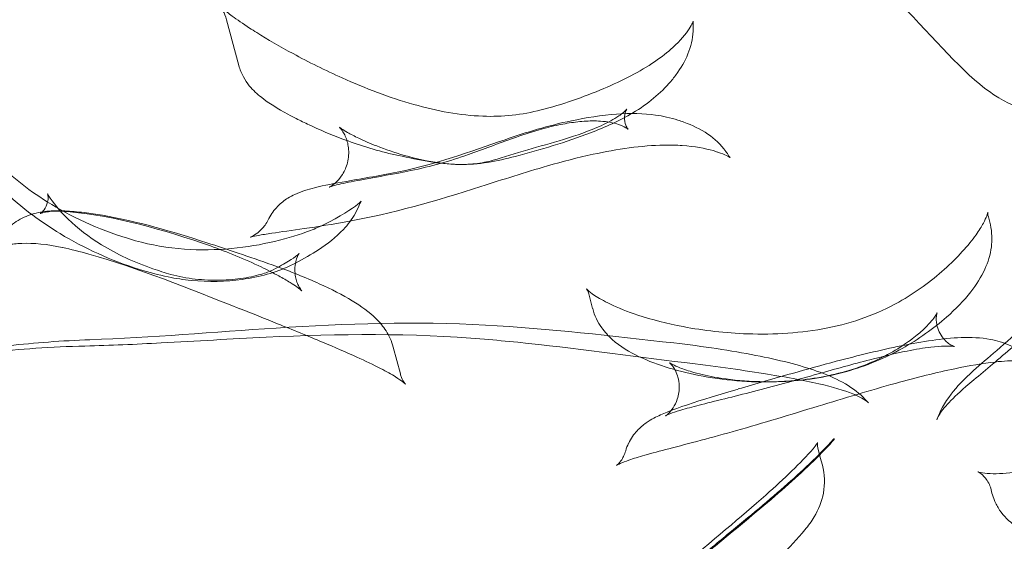
# Model space of a CAD drawing. Extents: x 0 to 1200, y 0 to 487.
# Drawn here: x 699 to 715, y 335 to 343 of the extents above; entities that cross this region are included whole.
import ezdxf

# ---------------------------------------------------------------- set-up
doc = ezdxf.new("R2010")
doc.units = 0
doc.header["$MEASUREMENT"] = 0
doc.header["$PDMODE"] = 64
doc.styles.get("Standard").update_dxf_attribs({"font": 'Helvetica LT 57 Condensed_0.ttf'})
doc.dimstyles.new('FEET-METERS', dxfattribs={"dimtxt": 12, "dimasz": 7, "dimexe": 3, "dimexo": 3, "dimgap": 3, "dimtad": 0, "dimdec": 1, "dimzin": 3, "dimdsep": 46, "dimlunit": 4, "dimtxsty": 'Standard', "dimcen": 0.09, "dimadec": 0, "dimazin": 0, "dimtfac": 2, "dimtdec": 1, "dimtofl": 0, "dimtmove": 0, "dimatfit": 3, "dimfxl": 1, "dimfrac": 2, "dimtolj": 1, "dimtzin": 3, "dimarcsym": 0})

# ---------------------------------------------------------------- blocks, each defined once
blk = doc.blocks.new('*D57')
at = {"color": 0, "lineweight": -2, "transparency": 16777216}
for p, q in [((501.185, 264.813), (501.185, 471.682)), ((1017.124, 272.511), (1017.124, 471.682)), ((508.185, 468.682), (647.211, 468.682)), ((1010.124, 468.682), (749.379, 468.682))]:
    blk.add_line(p, q, dxfattribs=at)
at = {"color": 0, "lineweight": 0, "transparency": 16777216}
for points in [[(508.185, 469.849), (508.185, 467.516), (501.185, 468.682)], [(1010.124, 469.849), (1010.124, 467.516), (1017.124, 468.682)]]:
    blk.add_solid(points, dxfattribs=at)
at = {"layer": 'DEFPOINTS', "color": 0, "lineweight": 0, "transparency": 16777216}
for p in [(501.185, 468.682), (1017.124, 269.511), (501.185, 261.813)]:
    blk.add_point(p, dxfattribs=at)
at = {"color": 0, "lineweight": 0, "transparency": 16777216, "insert": (698.295, 468.682), "char_height": 12, "attachment_point": 5}
blk.add_mtext('\\A1;43\'-0" [13.1M]', dxfattribs=at)
blk = doc.blocks.new('*D58')
at = {"color": 0, "lineweight": -2, "transparency": 16777216}
for p, q in [((698.283, 438.225), (459.334, 438.225)), ((462.334, 431.225), (462.334, 269.768)), ((462.334, 56.226), (462.334, 175.818)), ((797.311, 49.226), (459.334, 49.226))]:
    blk.add_line(p, q, dxfattribs=at)
at = {"color": 0, "lineweight": 0, "transparency": 16777216}
for points in [[(461.167, 431.225), (463.501, 431.225), (462.334, 438.225)], [(461.167, 56.226), (463.501, 56.226), (462.334, 49.226)]]:
    blk.add_solid(points, dxfattribs=at)
at = {"layer": 'DEFPOINTS', "color": 0, "lineweight": 0, "transparency": 16777216}
for p in [(701.283, 438.225), (462.334, 49.226), (800.311, 49.226)]:
    blk.add_point(p, dxfattribs=at)
at = {"color": 0, "lineweight": 0, "transparency": 16777216, "insert": (462.334, 222.793), "char_height": 12, "attachment_point": 5, "rotation": 90}
blk.add_mtext('\\A1;32\'-5" [9.9M]', dxfattribs=at)
blk = doc.blocks.new('new block')
at = {"color": 0, "linetype": 'Continuous', "lineweight": 0}
for p, q in [((702.544, 342.616), (702.342, 343.369)), ((714.867, 340.048), (714.844, 340.134)), ((708.35, 338.626), (708.286, 338.867)), ((705.194, 337.556), (705.076, 337.995)), ((712.085, 336.185), (712.044, 336.341)), ((712.085, 336.185), (712.085, 336.185)), ((712.12, 336.056), (712.085, 336.185)), ((714.904, 335.597), (714.883, 335.677))]:
    blk.add_line(p, q, dxfattribs=at)
for points, knots in [([(701.5, 348.851), (702.904, 348.413), (704.244, 348.006), (706.694, 347.234), (707.812, 346.867), (709.753, 346.11), (710.596, 345.717), (712.096, 344.809), (712.744, 344.283), (713.876, 343.16), (714.335, 342.587), (715.175, 341.945), (715.634, 341.771), (716.88, 341.661), (717.513, 341.693), (718.935, 341.864), (719.729, 342.026), (721.526, 342.423), (722.479, 342.657), (723.994, 342.924), (724.583, 342.987), (725.64, 342.962), (726.155, 342.868), (727.023, 342.288), (727.283, 341.814), (727.448, 341.358), (727.483, 341.237), (727.483, 341.237)], [0, 0, 0, 0, 5.312507, 5.312507, 10.513288, 10.513288, 15.480197, 15.480197, 20.593826, 20.593826, 26.004157, 26.004157, 30.65007, 30.65007, 34.332978, 34.332978, 39.009534, 39.009534, 45.73252, 45.73252, 51.861671, 51.861671, 58.097257, 58.097257, 64.004127, 64.004127, 67.801663, 67.801663, 67.801663, 67.801663]), ([(702.342, 343.369), (702.328, 343.424), (702.306, 343.473), (702.271, 343.539), (702.256, 343.56), (702.237, 343.586), (702.231, 343.592), (702.228, 343.595), (702.228, 343.595), (702.228, 343.595), (702.231, 343.592), (702.247, 343.577), (702.265, 343.561), (702.325, 343.511), (702.375, 343.472), (702.513, 343.37), (702.611, 343.303), (702.757, 343.208), (702.796, 343.183), (702.837, 343.157)], [0, 0, 0, 0, 0.20188, 0.20188, 0.364583, 0.364583, 0.510574, 0.510574, 0.553382, 0.553382, 0.693287, 0.693287, 0.948022, 0.948022, 1.327112, 1.327112, 1.837982, 1.837982, 2.015188, 2.015188, 2.015188, 2.015188]), ([(702.837, 343.157), (703.015, 343.046), (703.22, 342.927), (703.688, 342.674), (703.961, 342.538), (704.618, 342.244), (705.018, 342.09), (705.795, 341.87), (706.181, 341.799), (706.874, 341.772), (707.192, 341.809), (707.847, 341.972), (708.195, 342.097), (708.837, 342.367), (709.133, 342.518), (709.481, 342.756), (709.581, 342.836), (709.789, 343.025), (709.881, 343.136), (709.961, 343.258), (709.978, 343.29), (709.997, 343.333), (709.999, 343.344), (709.999, 343.344), (709.998, 343.337), (709.998, 343.326)], [0, 0, 0, 0, 0.782396, 0.782396, 1.711855, 1.711855, 2.963238, 2.963238, 4.16436, 4.16436, 5.248709, 5.248709, 6.43305, 6.43305, 7.50064, 7.50064, 8.021156, 8.021156, 8.771954, 8.771954, 9.116275, 9.116275, 9.431823, 9.431823, 9.681539, 9.681539, 9.681539, 9.681539]), ([(710.001, 343.23), (709.999, 343.099), (709.973, 342.97), (709.887, 342.729), (709.824, 342.614), (709.714, 342.457), (709.675, 342.406), (709.632, 342.356)], [0, 0, 0, 0, 0.443797, 0.443797, 0.912449, 0.912449, 1.148132, 1.148132, 1.148132, 1.148132]), ([(703.35, 341.816), (703.182, 341.908), (703.039, 341.995), (702.845, 342.148), (702.779, 342.207), (702.68, 342.328), (702.647, 342.377), (702.587, 342.487), (702.562, 342.55), (702.544, 342.616)], [0, 0, 0, 0, 0.686049, 0.686049, 1.054438, 1.054438, 1.256888, 1.256888, 1.471239, 1.471239, 1.471239, 1.471239]), ([(709.632, 342.356), (709.468, 342.162), (709.253, 341.985), (708.793, 341.71), (708.554, 341.603), (707.905, 341.356), (707.499, 341.235), (706.786, 341.047), (706.472, 340.986), (705.827, 340.997), (705.499, 341.067), (705.164, 341.14)], [0, 0, 0, 0, 0.912681, 0.912681, 1.729431, 1.729431, 3.115536, 3.115536, 4.084869, 4.084869, 5.128414, 5.128414, 5.128414, 5.128414]), ([(703.696, 341.643), (703.623, 341.677), (703.553, 341.711), (703.439, 341.769), (703.394, 341.792), (703.35, 341.816)], [1.471642, 1.471642, 1.471642, 1.471642, 1.7301922, 1.7301922, 1.9076816, 1.9076816, 1.9076816, 1.9076816]), ([(703.46, 340.5), (703.57, 340.551), (703.673, 340.582), (703.944, 340.651), (704.12, 340.682), (704.589, 340.765), (704.894, 340.815), (705.765, 340.996), (706.326, 341.196), (707.263, 341.52), (707.625, 341.633), (708.244, 341.759), (708.499, 341.8), (708.968, 341.837), (709.189, 341.832), (709.445, 341.794), (709.505, 341.783), (709.563, 341.77)], [0, 0, 0, 0, 0.514936, 0.514936, 1.215724, 1.215724, 2.251469, 2.251469, 4.203977, 4.203977, 5.361301, 5.361301, 6.112639, 6.112639, 6.802353, 6.802353, 7.018774, 7.018774, 7.018774, 7.018774]), ([(704.324, 341.363), (704.315, 341.398), (704.303, 341.43), (704.278, 341.485), (704.265, 341.509), (704.232, 341.562), (704.212, 341.585), (704.196, 341.602), (704.193, 341.605), (704.193, 341.605), (704.193, 341.605), (704.199, 341.6), (704.21, 341.591), (704.253, 341.562), (704.287, 341.541), (704.378, 341.489), (704.441, 341.456), (704.599, 341.381), (704.699, 341.338), (704.948, 341.241), (705.103, 341.187), (705.449, 341.088), (705.647, 341.043), (705.922, 341.006), (706.003, 340.999), (706.202, 340.989), (706.317, 340.993), (706.526, 341.017), (706.623, 341.036), (706.89, 341.107), (707.079, 341.175), (707.477, 341.289), (707.677, 341.343), (708.087, 341.469), (708.301, 341.543), (708.599, 341.68), (708.702, 341.737), (708.808, 341.809), (708.835, 341.829), (708.884, 341.871), (708.901, 341.89), (708.91, 341.9), (708.91, 341.901), (708.91, 341.901), (708.908, 341.897), (708.904, 341.89)], [0, 0, 0, 0, 0.140813, 0.140813, 0.269448, 0.269448, 0.491591, 0.491591, 0.619135, 0.619135, 0.675998, 0.675998, 0.881339, 0.881339, 1.132157, 1.132157, 1.442607, 1.442607, 1.833201, 1.833201, 2.34853, 2.34853, 2.93891, 2.93891, 3.187099, 3.187099, 3.566689, 3.566689, 3.952072, 3.952072, 4.639828, 4.639828, 5.286618, 5.286618, 5.985767, 5.985767, 6.402461, 6.402461, 6.572137, 6.572137, 6.810539, 6.810539, 6.888102, 6.888102, 7.022406, 7.022406, 7.022406, 7.022406]), ([(708.904, 341.89), (708.896, 341.874), (708.884, 341.844), (708.871, 341.762), (708.874, 341.706), (708.886, 341.664)], [0, 0, 0, 0, 0.2870861, 0.2870861, 0.6996434, 0.6996434, 0.6996434, 0.6996434]), ([(698.003, 341.745), (698.129, 341.528), (698.31, 341.293), (698.773, 340.825), (699.068, 340.587), (699.787, 340.135), (700.236, 339.927), (700.758, 339.767), (700.803, 339.754), (700.847, 339.741)], [0, 0, 0, 0, 1.189161, 1.189161, 2.50253, 2.50253, 4.049459, 4.049459, 4.193087, 4.193087, 4.193087, 4.193087]), ([(705.06, 341.163), (704.781, 341.226), (704.5, 341.315), (704.049, 341.485), (703.867, 341.563), (703.696, 341.643)], [0, 0, 0, 0, 0.862805, 0.862805, 1.471523, 1.471523, 1.471523, 1.471523]), ([(708.886, 341.664), (708.895, 341.63), (708.908, 341.604), (708.925, 341.576), (708.931, 341.571), (708.931, 341.571), (708.926, 341.576), (708.894, 341.598), (708.849, 341.625), (708.736, 341.662), (708.688, 341.675), (708.586, 341.693), (708.535, 341.699), (708.435, 341.706), (708.388, 341.707), (708.256, 341.706), (708.164, 341.7), (707.98, 341.677), (707.886, 341.661), (707.685, 341.62), (707.576, 341.592), (707.326, 341.52), (707.186, 341.473), (706.798, 341.336), (706.557, 341.242), (706.009, 341.048), (705.688, 340.958), (705.096, 340.836), (704.823, 340.79), (704.449, 340.721), (704.321, 340.696), (704.168, 340.662), (704.124, 340.65), (704.07, 340.635), (704.054, 340.63), (704.033, 340.623), (704.028, 340.621), (704.028, 340.621), (704.029, 340.621), (704.03, 340.622)], [0, 0, 0, 0, 0.328974, 0.328974, 0.620075, 0.620075, 0.896953, 0.896953, 1.463656, 1.463656, 1.771149, 1.771149, 2.006109, 2.006109, 2.183424, 2.183424, 2.477282, 2.477282, 2.758291, 2.758291, 3.094367, 3.094367, 3.558936, 3.558936, 4.423461, 4.423461, 5.479726, 5.479726, 6.369617, 6.369617, 6.892715, 6.892715, 7.162602, 7.162602, 7.335761, 7.335761, 7.490046, 7.490046, 7.545094, 7.545094, 7.545094, 7.545094]), ([(709.847, 341.687), (709.986, 341.636), (710.118, 341.574), (710.35, 341.415), (710.454, 341.321), (710.536, 341.208)], [0, 0, 0, 0, 0.578937, 0.578937, 1.085519, 1.085519, 1.085519, 1.085519]), ([(710.328, 341.219), (710.197, 341.256), (710.024, 341.288), (709.727, 341.309), (709.626, 341.312), (709.343, 341.307), (709.148, 341.291), (708.755, 341.239), (708.554, 341.202), (708.104, 341.105), (707.854, 341.039), (707.236, 340.861), (706.873, 340.744), (705.786, 340.397), (705.052, 340.186), (704.086, 340.011), (703.842, 339.973), (703.421, 339.911), (703.234, 339.886), (703, 339.851), (702.925, 339.839), (702.817, 339.819), (702.779, 339.81), (702.737, 339.8), (702.727, 339.797), (702.727, 339.797)], [0, 0, 0, 0, 0.818985, 0.818985, 1.195983, 1.195983, 1.811373, 1.811373, 2.417831, 2.417831, 3.192303, 3.192303, 4.38393, 4.38393, 6.83182, 6.83182, 7.682001, 7.682001, 8.43234, 8.43234, 8.861474, 8.861474, 9.19698, 9.19698, 9.433573, 9.433573, 9.433573, 9.433573]), ([(704.03, 340.622), (704.035, 340.624), (704.052, 340.632), (704.098, 340.664), (704.127, 340.687), (704.187, 340.747), (704.218, 340.786), (704.28, 340.887), (704.309, 340.952), (704.346, 341.101), (704.351, 341.187), (704.338, 341.3), (704.332, 341.333), (704.324, 341.363)], [0, 0, 0, 0, 0.214223, 0.214223, 0.406398, 0.406398, 0.606899, 0.606899, 0.863644, 0.863644, 1.162181, 1.162181, 1.287563, 1.287563, 1.287563, 1.287563]), ([(710.607, 341.105), (710.607, 341.105), (710.606, 341.106), (710.597, 341.113), (710.58, 341.124), (710.514, 341.155), (710.466, 341.174), (710.405, 341.195)], [0.4323005, 0.4323005, 0.4323005, 0.4323005, 0.5592056, 0.5592056, 0.9301632, 0.9301632, 1.3109453, 1.3109453, 1.3109453, 1.3109453]), ([(699.773, 340.216), (699.65, 340.228), (699.533, 340.229), (699.409, 340.217), (699.378, 340.212), (699.315, 340.199), (699.291, 340.189), (699.283, 340.186), (699.282, 340.185), (699.282, 340.185), (699.288, 340.189), (699.311, 340.206), (699.329, 340.224), (699.371, 340.281), (699.394, 340.328), (699.411, 340.402), (699.414, 340.43), (699.413, 340.476), (699.41, 340.494), (699.407, 340.503)], [0, 0, 0, 0, 0.433391, 0.433391, 0.606349, 0.606349, 0.868013, 0.868013, 0.920662, 0.920662, 1.081901, 1.081901, 1.29975, 1.29975, 1.609997, 1.609997, 1.81086, 1.81086, 2.017428, 2.017428, 2.017428, 2.017428]), ([(699.407, 340.503), (699.406, 340.507), (699.405, 340.509), (699.405, 340.509), (699.408, 340.503), (699.415, 340.49), (699.416, 340.489), (699.417, 340.487)], [0, 0, 0, 0, 0.0979763, 0.0979763, 0.2631368, 0.2631368, 0.2881758, 0.2881758, 0.2881758, 0.2881758]), ([(699.417, 340.487), (699.491, 340.365), (699.603, 340.227), (699.894, 339.947), (700.081, 339.803), (700.54, 339.521), (700.827, 339.386), (701.23, 339.247), (701.328, 339.216), (701.428, 339.189)], [0, 0, 0, 0, 0.813336, 0.813336, 1.68793, 1.68793, 2.716642, 2.716642, 3.035545, 3.035545, 3.035545, 3.035545]), ([(703.038, 340.104), (703.075, 340.179), (703.125, 340.248), (703.233, 340.36), (703.292, 340.405), (703.387, 340.464), (703.424, 340.483), (703.46, 340.5)], [0, 0, 0, 0, 0.2675808, 0.2675808, 0.5295084, 0.5295084, 0.7001679, 0.7001679, 0.7001679, 0.7001679]), ([(703.933, 340.002), (704.203, 340.138), (704.409, 340.266), (704.53, 340.366), (704.547, 340.385), (704.551, 340.39), (704.551, 340.39), (704.551, 340.39), (704.541, 340.377), (704.531, 340.352)], [0, 0, 0, 0, 1.590903, 1.590903, 2.166835, 2.166835, 2.247036, 2.247036, 2.764291, 2.764291, 2.764291, 2.764291]), ([(698.541, 339.61), (698.576, 339.707), (698.63, 339.801), (698.761, 339.957), (698.839, 340.023), (699.005, 340.125), (699.096, 340.162), (699.278, 340.212), (699.371, 340.224), (699.537, 340.234), (699.612, 340.233), (699.688, 340.229)], [0, 0, 0, 0, 0.330605, 0.330605, 0.64513, 0.64513, 0.962782, 0.962782, 1.301253, 1.301253, 1.578502, 1.578502, 1.578502, 1.578502]), ([(700.911, 339.269), (700.447, 339.416), (700.004, 339.619), (699.453, 339.952), (699.303, 340.054), (699.16, 340.16)], [0, 0, 0, 0, 1.476199, 1.476199, 2.066348, 2.066348, 2.066348, 2.066348]), ([(699.688, 340.229), (699.784, 340.224), (699.893, 340.215), (700.103, 340.191), (700.204, 340.176), (700.305, 340.159)], [0, 0, 0, 0, 0.3856624, 0.3856624, 0.7197831, 0.7197831, 0.7197831, 0.7197831]), ([(708.286, 338.867), (708.273, 338.916), (708.256, 338.944), (708.25, 338.952), (708.25, 338.952), (708.25, 338.952), (708.256, 338.944), (708.291, 338.91), (708.329, 338.879), (708.446, 338.8), (708.533, 338.751), (708.765, 338.639), (708.922, 338.577), (709.318, 338.446), (709.572, 338.381), (710.171, 338.267), (710.531, 338.225), (711.328, 338.197), (711.779, 338.224), (712.621, 338.392), (713.025, 338.537), (713.653, 338.89), (713.907, 339.078), (714.338, 339.463), (714.52, 339.667), (714.691, 339.908), (714.732, 339.973), (714.787, 340.075), (714.805, 340.115), (714.832, 340.184), (714.836, 340.207), (714.836, 340.207), (714.836, 340.207), (714.836, 340.207)], [0, 0, 0, 0, 0.40115, 0.40115, 0.477495, 0.477495, 0.764303, 0.764303, 1.195754, 1.195754, 1.725324, 1.725324, 2.409015, 2.409015, 3.302006, 3.302006, 4.419009, 4.419009, 5.740561, 5.740561, 6.997434, 6.997434, 8.001752, 8.001752, 9.019365, 9.019365, 9.423839, 9.423839, 9.755278, 9.755278, 10.170312, 10.170312, 10.182646, 10.182646, 10.182646, 10.182646]), ([(700.847, 339.741), (701.103, 339.669), (701.378, 339.622), (701.91, 339.584), (702.173, 339.589), (702.671, 339.636), (702.912, 339.678), (703.352, 339.782), (703.556, 339.846), (703.802, 339.941), (703.875, 339.973), (703.933, 340.002)], [0, 0, 0, 0, 0.819074, 0.819074, 1.600868, 1.600868, 2.389449, 2.389449, 3.217685, 3.217685, 3.642036, 3.642036, 3.642036, 3.642036]), ([(702.727, 339.797), (702.727, 339.797), (702.727, 339.797), (702.728, 339.797), (702.733, 339.799), (702.761, 339.812), (702.792, 339.827), (702.861, 339.876), (702.897, 339.907), (702.971, 339.989), (703.009, 340.044), (703.038, 340.104)], [9.4335734, 9.4335734, 9.4335734, 9.4335734, 9.4452778, 9.4452778, 9.6090649, 9.6090649, 9.8557344, 9.8557344, 10.062388, 10.062388, 10.3093344, 10.3093344, 10.3093344, 10.3093344]), ([(704.364, 340.051), (704.331, 340.007), (704.296, 339.966), (704.136, 339.794), (703.999, 339.69), (703.734, 339.517), (703.609, 339.446), (703.474, 339.374)], [0.526318, 0.526318, 0.526318, 0.526318, 0.78902, 0.78902, 1.704099, 1.704099, 2.42848, 2.42848, 2.42848, 2.42848]), ([(714.867, 340.048), (714.899, 339.928), (714.909, 339.801), (714.896, 339.667), (714.895, 339.655), (714.894, 339.643)], [0, 0, 0, 0, 0.4278697, 0.4278697, 0.4701331, 0.4701331, 0.4701331, 0.4701331]), ([(699.646, 339.63), (699.404, 339.682), (699.171, 339.705), (698.897, 339.694), (698.821, 339.686), (698.655, 339.654), (698.584, 339.624), (698.534, 339.594), (698.528, 339.587), (698.528, 339.587)], [0.002663, 0.002663, 0.002663, 0.002663, 0.863113, 0.863113, 1.237523, 1.237523, 1.836336, 1.836336, 2.187322, 2.187322, 2.187322, 2.187322]), ([(702.562, 338.624), (701.715, 338.956), (700.885, 339.298), (699.937, 339.562), (699.792, 339.599), (699.648, 339.63)], [0.001026, 0.001026, 0.001026, 0.001026, 2.776474, 2.776474, 3.281232, 3.281232, 3.281232, 3.281232]), ([(703.484, 339.103), (703.492, 339.073), (703.502, 339.046), (703.523, 339), (703.533, 338.98), (703.55, 338.953), (703.557, 338.943), (703.57, 338.925), (703.575, 338.92), (703.575, 338.92), (703.575, 338.92), (703.574, 338.921), (703.567, 338.928), (703.542, 338.949), (703.522, 338.964), (703.468, 339.003), (703.43, 339.028), (703.331, 339.089), (703.267, 339.126), (703.109, 339.212), (703.01, 339.262), (702.776, 339.374), (702.636, 339.436), (702.357, 339.551), (702.216, 339.606), (702.077, 339.655)], [0, 0, 0, 0, 0.128602, 0.128602, 0.243985, 0.243985, 0.336846, 0.336846, 0.476228, 0.476228, 0.490967, 0.490967, 0.641317, 0.641317, 0.803738, 0.803738, 1.01311, 1.01311, 1.281277, 1.281277, 1.633666, 1.633666, 2.089862, 2.089862, 2.539752, 2.539752, 2.539752, 2.539752]), ([(703.109, 339.264), (703.207, 339.314), (703.292, 339.362), (703.421, 339.441), (703.468, 339.475), (703.521, 339.517), (703.533, 339.529), (703.534, 339.531), (703.535, 339.531), (703.535, 339.531), (703.508, 339.499), (703.485, 339.429), (703.481, 339.415), (703.478, 339.4)], [0, 0, 0, 0, 0.594586, 0.594586, 1.134126, 1.134126, 1.554021, 1.554021, 1.586515, 1.586515, 2.240493, 2.240493, 2.387277, 2.387277, 2.387277, 2.387277]), ([(714.894, 339.642), (714.877, 339.511), (714.838, 339.388), (714.726, 339.142), (714.648, 339.019), (714.556, 338.902)], [0, 0, 0, 0, 0.461396, 0.461396, 0.9962259, 0.9962259, 0.9962259, 0.9962259]), ([(703.478, 339.4), (703.46, 339.316), (703.459, 339.226), (703.477, 339.133), (703.48, 339.118), (703.484, 339.103)], [0, 0, 0, 0, 0.3161397, 0.3161397, 0.3778973, 0.3778973, 0.3778973, 0.3778973]), ([(703.381, 339.328), (703.15, 339.218), (702.887, 339.147), (702.335, 339.07), (702.048, 339.062), (701.636, 339.102), (701.51, 339.121), (701.385, 339.147)], [0, 0, 0, 0, 0.978457, 0.978457, 1.853172, 1.853172, 2.235421, 2.235421, 2.235421, 2.235421]), ([(701.428, 339.189), (701.555, 339.154), (701.692, 339.127), (701.964, 339.096), (702.102, 339.09), (702.369, 339.096), (702.501, 339.108), (702.739, 339.146), (702.849, 339.171), (702.975, 339.21), (703.01, 339.222), (703.069, 339.245), (703.093, 339.256), (703.109, 339.264)], [0, 0, 0, 0, 0.411171, 0.411171, 0.821405, 0.821405, 1.245696, 1.245696, 1.68161, 1.68161, 1.875005, 1.875005, 2.076397, 2.076397, 2.076397, 2.076397]), ([(703.149, 339.323), (703.389, 339.237), (703.636, 339.138), (704.059, 338.945), (704.245, 338.851), (704.553, 338.666), (704.683, 338.574), (704.856, 338.401), (704.912, 338.335), (705.009, 338.181), (705.051, 338.091), (705.076, 337.995)], [0, 0, 0, 0, 0.77259, 0.77259, 1.433301, 1.433301, 2.040176, 2.040176, 2.347972, 2.347972, 2.674291, 2.674291, 2.674291, 2.674291]), ([(714.683, 335.944), (714.758, 335.924), (714.877, 335.911), (715.169, 335.925), (715.332, 335.947), (715.737, 336.039), (715.995, 336.125), (716.523, 336.366), (716.792, 336.524), (717.353, 336.934), (717.649, 337.201), (718.232, 337.803), (718.523, 338.147), (718.856, 338.572), (718.92, 338.656), (718.982, 338.74)], [0, 0, 0, 0, 0.789651, 0.789651, 1.510221, 1.510221, 2.485229, 2.485229, 3.470251, 3.470251, 4.662116, 4.662116, 5.989047, 5.989047, 6.314486, 6.314486, 6.314486, 6.314486]), ([(705.276, 337.388), (705.276, 337.388), (705.276, 337.388), (705.272, 337.392), (705.259, 337.404), (705.208, 337.444), (705.167, 337.473), (705.05, 337.546), (704.965, 337.593), (704.755, 337.703), (704.621, 337.767), (704.305, 337.911), (704.114, 337.993), (703.678, 338.176), (703.428, 338.278), (702.973, 338.462), (702.766, 338.544), (702.563, 338.624)], [0.601031, 0.601031, 0.601031, 0.601031, 0.644175, 0.644175, 0.933563, 0.933563, 1.275869, 1.275869, 1.719036, 1.719036, 2.252668, 2.252668, 2.906832, 2.906832, 3.709629, 3.709629, 4.377361, 4.377361, 4.377361, 4.377361]), ([(708.67, 338.122), (708.608, 338.177), (708.55, 338.241), (708.434, 338.404), (708.381, 338.511), (708.351, 338.626)], [0, 0, 0, 0, 0.3180878, 0.3180878, 0.7165863, 0.7165863, 0.7165863, 0.7165863]), ([(709.749, 337.499), (709.74, 337.535), (709.727, 337.569), (709.7, 337.626), (709.686, 337.65), (709.649, 337.703), (709.628, 337.724), (709.615, 337.737), (709.612, 337.738), (709.612, 337.738), (709.614, 337.737), (709.624, 337.73), (709.642, 337.72), (709.695, 337.692), (709.735, 337.674), (709.846, 337.629), (709.925, 337.603), (710.128, 337.546), (710.26, 337.516), (710.585, 337.462), (710.788, 337.44), (711.259, 337.419), (711.536, 337.428), (712.117, 337.495), (712.43, 337.563), (712.981, 337.757), (713.231, 337.882), (713.524, 338.076), (713.604, 338.135), (713.736, 338.243), (713.79, 338.293), (713.875, 338.38), (713.907, 338.417), (713.954, 338.476), (713.97, 338.499), (713.991, 338.532), (713.997, 338.543), (714.002, 338.553), (714.003, 338.555), (714.003, 338.555), (714, 338.549), (713.993, 338.518), (713.988, 338.488), (713.989, 338.438), (713.989, 338.425), (713.991, 338.411)], [0, 0, 0, 0, 0.152914, 0.152914, 0.293023, 0.293023, 0.535245, 0.535245, 0.640911, 0.640911, 0.729398, 0.729398, 0.946066, 0.946066, 1.209263, 1.209263, 1.573709, 1.573709, 2.057569, 2.057569, 2.705765, 2.705765, 3.530617, 3.530617, 4.464756, 4.464756, 5.326131, 5.326131, 5.683532, 5.683532, 5.988398, 5.988398, 6.241979, 6.241979, 6.443821, 6.443821, 6.607252, 6.607252, 6.704204, 6.704204, 6.876233, 6.876233, 7.110235, 7.110235, 7.18877, 7.18877, 7.18877, 7.18877]), ([(700.1, 338.115), (701.106, 338.15), (702.134, 338.241), (704.302, 338.381), (705.454, 338.419), (707.637, 338.299), (708.678, 338.175), (709.685, 338.062)], [0, 0, 0, 0, 3.071522, 3.071522, 6.516385, 6.516385, 9.694806, 9.694806, 9.694806, 9.694806]), ([(714.16, 338.488), (713.946, 338.3), (713.696, 338.122), (713.146, 337.813), (712.837, 337.684), (712.173, 337.497), (711.809, 337.444), (711.452, 337.428)], [0, 0, 0, 0, 0.942605, 0.942605, 1.934105, 1.934105, 3.014814, 3.014814, 3.014814, 3.014814]), ([(713.999, 336.803), (714.047, 336.939), (714.124, 337.082), (714.328, 337.346), (714.449, 337.472), (714.713, 337.711), (714.843, 337.818), (715.134, 338.07), (715.302, 338.221), (715.478, 338.377)], [0, 0, 0, 0, 1.035437, 1.035437, 1.954565, 1.954565, 2.648508, 2.648508, 3.39019, 3.39019, 3.39019, 3.39019]), ([(707.12, 338.074), (706.938, 338.092), (706.756, 338.109), (705.389, 338.225), (704.184, 338.215), (702.416, 338.129), (701.841, 338.093), (701.27, 338.063)], [2.814053, 2.814053, 2.814053, 2.814053, 3.365156, 3.365156, 6.95101, 6.95101, 8.677861, 8.677861, 8.677861, 8.677861]), ([(714.005, 338.333), (714.026, 338.256), (714.07, 338.175), (714.145, 338.092), (714.17, 338.071), (714.214, 338.038), (714.234, 338.026), (714.273, 338.007), (714.286, 338.004), (714.286, 338.004), (714.286, 338.004), (714.282, 338.005), (714.267, 338.008), (714.215, 338.012), (714.173, 338.013), (714.061, 338.01), (713.984, 338.004), (713.783, 337.98), (713.65, 337.957), (713.319, 337.891), (713.112, 337.841), (712.625, 337.716), (712.337, 337.636), (711.717, 337.461), (711.376, 337.366), (710.727, 337.197), (710.409, 337.121), (710.028, 337.024), (709.923, 336.996), (709.765, 336.95), (709.704, 336.93), (709.621, 336.901), (709.592, 336.889), (709.56, 336.875), (709.551, 336.87), (709.548, 336.868), (709.547, 336.868), (709.547, 336.868), (709.549, 336.869), (709.56, 336.876), (709.578, 336.889), (709.622, 336.932), (709.646, 336.961), (709.696, 337.037), (709.721, 337.087), (709.762, 337.211), (709.773, 337.288), (709.77, 337.363)], [0, 0, 0, 0, 0.401329, 0.401329, 0.577996, 0.577996, 0.745259, 0.745259, 0.987181, 0.987181, 1.023417, 1.023417, 1.257149, 1.257149, 1.535802, 1.535802, 1.899054, 1.899054, 2.407163, 2.407163, 3.101627, 3.101627, 3.998388, 3.998388, 5.037944, 5.037944, 6.082851, 6.082851, 6.516137, 6.516137, 6.841025, 6.841025, 7.075354, 7.075354, 7.242437, 7.242437, 7.280747, 7.280747, 7.366141, 7.366141, 7.578653, 7.578653, 7.769671, 7.769671, 7.996673, 7.996673, 8.285897, 8.285897, 8.285897, 8.285897]), ([(695.983, 337.972), (696.103, 337.99), (696.208, 337.984), (696.477, 337.955), (696.633, 337.922), (697.026, 337.867), (697.263, 337.853), (697.913, 337.91), (698.33, 337.972), (699.189, 338.064), (699.641, 338.1), (700.1, 338.115)], [0, 0, 0, 0, 0.607541, 0.607541, 1.630506, 1.630506, 2.932474, 2.932474, 4.398589, 4.398589, 5.797299, 5.797299, 5.797299, 5.797299]), ([(711.452, 337.428), (711.014, 337.407), (710.572, 337.441), (709.779, 337.588), (709.416, 337.695), (708.953, 337.913), (708.803, 338.001), (708.67, 338.122)], [0, 0, 0, 0, 1.322993, 1.322993, 2.583645, 2.583645, 3.267306, 3.267306, 3.267306, 3.267306]), ([(709.685, 338.062), (710.164, 338.008), (710.624, 337.938), (711.406, 337.785), (711.743, 337.701), (712.336, 337.492), (712.594, 337.364), (712.822, 337.141), (712.85, 337.111), (712.876, 337.079)], [0, 0, 0, 0, 1.505664, 1.505664, 2.928506, 2.928506, 4.48803, 4.48803, 4.718784, 4.718784, 4.718784, 4.718784]), ([(712.347, 337.761), (712.713, 337.858), (713.076, 337.947), (713.764, 338.087), (714.094, 338.139), (714.561, 338.156), (714.72, 338.15), (714.986, 338.102), (715.094, 338.071), (715.263, 337.993), (715.325, 337.957), (715.383, 337.914)], [0, 0, 0, 0, 1.150272, 1.150272, 2.347529, 2.347529, 2.993602, 2.993602, 3.422297, 3.422297, 3.67701, 3.67701, 3.67701, 3.67701]), ([(715.428, 338.153), (715.187, 337.948), (714.959, 337.753), (714.654, 337.497), (714.558, 337.417), (714.343, 337.231), (714.243, 337.135), (714.096, 336.974), (714.054, 336.914), (714.015, 336.845), (714.006, 336.823), (713.999, 336.803)], [0, 0, 0, 0, 1.015295, 1.015295, 1.532456, 1.532456, 2.355663, 2.355663, 3.227879, 3.227879, 3.793538, 3.793538, 3.793538, 3.793538]), ([(700.018, 338.012), (699.472, 337.999), (698.938, 337.96), (698.348, 337.903), (698.241, 337.892), (698.136, 337.882)], [0, 0, 0, 0, 1.672771, 1.672771, 2.053574, 2.053574, 2.053574, 2.053574]), ([(722.078, 337.948), (722.148, 337.953), (722.197, 337.967), (722.262, 337.988), (722.277, 337.996), (722.283, 337.999), (722.284, 338), (722.284, 338), (722.265, 337.989), (722.174, 337.924), (722.06, 337.833), (721.711, 337.526), (721.418, 337.246), (720.668, 336.516), (720.199, 336.05), (719.358, 335.311), (719.066, 335.067), (718.463, 334.62), (718.156, 334.415), (717.328, 333.92), (716.77, 333.633), (715.646, 333.082), (715.068, 332.811), (713.922, 332.225), (713.349, 331.901), (712.664, 331.443), (712.498, 331.325), (712.339, 331.206)], [0, 0, 0, 0, 0.464913, 0.464913, 0.990072, 0.990072, 1.132104, 1.132104, 1.923947, 1.923947, 3.765388, 3.765388, 6.739811, 6.739811, 9.823441, 9.823441, 11.255439, 11.255439, 12.478338, 12.478338, 14.358828, 14.358828, 16.24195, 16.24195, 18.318088, 18.318088, 19.015255, 19.015255, 19.015255, 19.015255]), ([(712.501, 331.756), (713.121, 332.199), (713.843, 332.618), (714.95, 333.189), (715.305, 333.363), (716.239, 333.823), (716.828, 334.115), (717.787, 334.652), (718.184, 334.903), (718.887, 335.414), (719.202, 335.678), (719.912, 336.296), (720.269, 336.633), (720.909, 337.218), (721.178, 337.454), (721.496, 337.696), (721.585, 337.76), (721.779, 337.871), (721.877, 337.934), (722.078, 337.948)], [0, 0, 0, 0, 2.621931, 2.621931, 3.804777, 3.804777, 5.742865, 5.742865, 7.353827, 7.353827, 9.053723, 9.053723, 11.64874, 11.64874, 14.624435, 14.624435, 15.873761, 15.873761, 17.130794, 17.130794, 17.130794, 17.130794]), ([(715.587, 337.745), (715.587, 337.745), (715.566, 337.752), (715.48, 337.766), (715.413, 337.772), (715.226, 337.773), (715.096, 337.766), (714.757, 337.728), (714.533, 337.69), (713.993, 337.577), (713.662, 337.493), (712.912, 337.287), (712.479, 337.156), (711.6, 336.888), (711.142, 336.747), (710.314, 336.513), (709.928, 336.413), (709.457, 336.289), (709.324, 336.254), (709.107, 336.192), (709.019, 336.165), (708.887, 336.119), (708.838, 336.099), (708.775, 336.071), (708.755, 336.061), (708.744, 336.054), (708.742, 336.053), (708.742, 336.053)], [0.557714, 0.557714, 0.557714, 0.557714, 1.007905, 1.007905, 1.500749, 1.500749, 2.140263, 2.140263, 3.014768, 3.014768, 4.133051, 4.133051, 5.481137, 5.481137, 6.889514, 6.889514, 8.199948, 8.199948, 8.77052, 8.77052, 9.248647, 9.248647, 9.63593, 9.63593, 9.942756, 9.942756, 10.057214, 10.057214, 10.057214, 10.057214]), ([(712.681, 337.201), (712.662, 337.21), (712.642, 337.219), (712.483, 337.283), (712.292, 337.34), (711.805, 337.451), (711.495, 337.507), (710.762, 337.623), (710.319, 337.685), (709.86, 337.74)], [1.228229, 1.228229, 1.228229, 1.228229, 1.409701, 1.409701, 2.542209, 2.542209, 3.800039, 3.800039, 5.246489, 5.246489, 5.246489, 5.246489]), ([(710.739, 337.307), (711.021, 337.39), (711.326, 337.478), (711.869, 337.631), (712.11, 337.698), (712.347, 337.761)], [0, 0, 0, 0, 0.952378, 0.952378, 1.69591, 1.69591, 1.69591, 1.69591]), ([(705.214, 337.496), (705.229, 337.459), (705.245, 337.431), (705.269, 337.396), (705.276, 337.388), (705.276, 337.388)], [0.1188607, 0.1188607, 0.1188607, 0.1188607, 0.3564894, 0.3564894, 0.601031, 0.601031, 0.601031, 0.601031]), ([(708.942, 336.419), (708.978, 336.495), (709.027, 336.565), (709.128, 336.674), (709.179, 336.716), (709.271, 336.782), (709.313, 336.807), (709.426, 336.867), (709.497, 336.898), (709.773, 337.009), (710.017, 337.088), (710.436, 337.216), (710.585, 337.261), (710.739, 337.306)], [0, 0, 0, 0, 0.260422, 0.260422, 0.494783, 0.494783, 0.716843, 0.716843, 1.110674, 1.110674, 2.151708, 2.151708, 2.673604, 2.673604, 2.673604, 2.673604]), ([(696.563, 336.788), (696.634, 336.524), (696.74, 336.216), (697.032, 335.488), (697.232, 335.054), (697.836, 333.9), (698.285, 333.175), (699.001, 332.238), (699.217, 331.976), (699.444, 331.727)], [0, 0, 0, 0, 1.284412, 1.284412, 2.94878, 2.94878, 5.743733, 5.743733, 6.852635, 6.852635, 6.852635, 6.852635]), ([(708.071, 332.696), (708.184, 332.806), (708.296, 332.915), (708.519, 333.127), (708.63, 333.23), (708.85, 333.433), (708.959, 333.532), (709.175, 333.724), (709.282, 333.818), (709.599, 334.092), (709.804, 334.266), (710.2, 334.597), (710.391, 334.755), (710.757, 335.057), (710.931, 335.202), (711.262, 335.48), (711.418, 335.615), (711.711, 335.875), (711.848, 336.001), (712.037, 336.187), (712.098, 336.248), (712.214, 336.369), (712.269, 336.429), (712.321, 336.488)], [0, 0, 0, 0, 0.0625, 0.0625, 0.125, 0.125, 0.1875, 0.1875, 0.25, 0.25, 0.375, 0.375, 0.5, 0.5, 0.625, 0.625, 0.75, 0.75, 0.875, 0.875, 0.9375, 0.9375, 1, 1, 1, 1]), ([(708.071, 332.696), (708.184, 332.806), (708.296, 332.915), (708.519, 333.127), (708.63, 333.23), (708.85, 333.433), (708.959, 333.531), (709.175, 333.724), (709.282, 333.818), (709.599, 334.092), (709.804, 334.266), (710.2, 334.597), (710.391, 334.755), (710.757, 335.057), (710.931, 335.201), (711.262, 335.48), (711.418, 335.615), (711.711, 335.875), (711.848, 336.001), (712.101, 336.248), (712.216, 336.369), (712.321, 336.488)], [-0.9990202, -0.9990202, -0.9990202, -0.9990202, -0.9365814, -0.9365814, -0.8741427, -0.8741427, -0.8117039, -0.8117039, -0.7492651, -0.7492651, -0.6243876, -0.6243876, -0.4995101, -0.4995101, -0.3746326, -0.3746326, -0.249755, -0.249755, -0.1248775, -0.1248775, 0, 0, 0, 0]), ([(712.308, 336.487), (712.255, 336.428), (712.199, 336.369), (712.083, 336.248), (712.022, 336.188), (711.832, 336.004), (711.695, 335.878), (711.402, 335.62), (711.246, 335.486), (710.916, 335.21), (710.742, 335.066), (710.379, 334.766), (710.189, 334.61), (709.795, 334.281), (709.591, 334.109), (709.172, 333.746), (708.957, 333.556), (708.63, 333.255), (708.521, 333.153), (708.3, 332.943), (708.189, 332.836), (708.078, 332.726)], [0, 0, 0, 0, 0.0625, 0.0625, 0.125, 0.125, 0.25, 0.25, 0.375, 0.375, 0.5, 0.5, 0.625, 0.625, 0.75, 0.75, 0.875, 0.875, 0.9375, 0.9375, 1, 1, 1, 1]), ([(712.308, 336.487), (712.202, 336.369), (712.086, 336.249), (711.832, 336.004), (711.695, 335.878), (711.402, 335.62), (711.246, 335.486), (710.916, 335.21), (710.742, 335.066), (710.379, 334.766), (710.189, 334.61), (709.795, 334.281), (709.591, 334.109), (709.277, 333.837), (709.171, 333.744), (708.957, 333.553), (708.848, 333.456), (708.63, 333.255), (708.521, 333.153), (708.3, 332.943), (708.189, 332.836), (708.078, 332.726)], [-1, -1, -1, -1, -0.875, -0.875, -0.75, -0.75, -0.625, -0.625, -0.5, -0.5, -0.375, -0.375, -0.25, -0.25, -0.1875, -0.1875, -0.125, -0.125, -0.0625, -0.0625, 0, 0, 0, 0]), ([(709.009, 333.683), (709.273, 333.922), (709.529, 334.145), (710.309, 334.813), (710.791, 335.21), (711.5, 335.841), (711.762, 336.092), (711.969, 336.326)], [1.72001, 1.72001, 1.72001, 1.72001, 3.052484, 3.052484, 5.988705, 5.988705, 8.257398, 8.257398, 8.257398, 8.257398]), ([(711.969, 336.325), (712.024, 336.387), (712.042, 336.427), (712.042, 336.427), (712.041, 336.426), (712.038, 336.415), (712.035, 336.375), (712.044, 336.341)], [0, 0, 0, 0, 0.845081, 0.845081, 0.968275, 0.968275, 1.696136, 1.696136, 1.696136, 1.696136]), ([(708.742, 336.053), (708.742, 336.053), (708.744, 336.054), (708.757, 336.064), (708.785, 336.088), (708.83, 336.151), (708.845, 336.174), (708.858, 336.201)], [10.0572144, 10.0572144, 10.0572144, 10.0572144, 10.1741014, 10.1741014, 10.5440073, 10.5440073, 10.7131139, 10.7131139, 10.7131139, 10.7131139]), ([(712.12, 336.056), (712.16, 335.908), (712.165, 335.747), (712.111, 335.457), (712.057, 335.325), (711.942, 335.132), (711.89, 335.061), (711.833, 334.995)], [0, 0, 0, 0, 0.634713, 0.634713, 1.244966, 1.244966, 1.647749, 1.647749, 1.647749, 1.647749]), ([(714.883, 335.677), (714.869, 335.73), (714.838, 335.793), (714.764, 335.885), (714.729, 335.914), (714.685, 335.943), (714.673, 335.947), (714.673, 335.947), (714.677, 335.946), (714.683, 335.944)], [0, 0, 0, 0, 0.518227, 0.518227, 0.908609, 0.908609, 1.259417, 1.259417, 1.446397, 1.446397, 1.446397, 1.446397]), ([(716.992, 335.156), (716.73, 335.043), (716.478, 334.963), (716.114, 334.897), (715.991, 334.886), (715.751, 334.892), (715.63, 334.91), (715.432, 334.979), (715.355, 335.016), (715.184, 335.131), (715.095, 335.22), (714.994, 335.372), (714.966, 335.425), (714.944, 335.479)], [0, 0, 0, 0, 0.952722, 0.952722, 1.439205, 1.439205, 1.920346, 1.920346, 2.226784, 2.226784, 2.642654, 2.642654, 2.857907, 2.857907, 2.857907, 2.857907])]:
    blk.add_open_spline(points, degree=3, knots=knots, dxfattribs=at)
for points in [[(709.998, 343.326), (709.998, 343.326), (709.998, 343.326), (709.998, 343.326)], [(709.998, 343.326), (709.998, 343.324), (709.998, 343.319), (709.998, 343.314)], [(709.998, 343.314), (709.998, 343.314), (709.998, 343.314), (709.998, 343.314)], [(709.998, 343.314), (710, 343.286), (710.001, 343.258), (710.001, 343.23)], [(710.001, 343.23), (710.001, 343.23), (710.001, 343.23), (710.001, 343.23)], [(702.837, 343.157), (702.837, 343.157), (702.837, 343.157), (702.837, 343.157)], [(702.544, 342.616), (702.544, 342.616), (702.544, 342.616), (702.544, 342.616)], [(709.632, 342.356), (709.632, 342.356), (709.632, 342.356), (709.632, 342.356)], [(703.35, 341.816), (703.35, 341.816), (703.35, 341.816), (703.35, 341.816)], [(708.904, 341.89), (708.904, 341.89), (708.904, 341.89), (708.904, 341.89)], [(709.563, 341.77), (709.563, 341.77), (709.563, 341.77), (709.563, 341.77)], [(709.563, 341.77), (709.627, 341.755), (709.69, 341.739), (709.75, 341.72)], [(703.696, 341.643), (703.696, 341.643), (703.696, 341.643), (703.696, 341.643)], [(708.886, 341.664), (708.886, 341.664), (708.886, 341.664), (708.886, 341.664)], [(709.75, 341.72), (709.75, 341.72), (709.75, 341.72), (709.75, 341.72)], [(709.75, 341.72), (709.783, 341.709), (709.816, 341.699), (709.848, 341.687)], [(709.847, 341.687), (709.847, 341.687), (709.847, 341.687), (709.848, 341.687)], [(704.324, 341.363), (704.324, 341.363), (704.324, 341.363), (704.324, 341.363)], [(705.06, 341.163), (705.06, 341.163), (705.06, 341.163), (705.06, 341.163)], [(705.164, 341.14), (705.129, 341.147), (705.095, 341.155), (705.06, 341.163)], [(710.399, 341.197), (710.377, 341.204), (710.353, 341.212), (710.328, 341.219)], [(710.328, 341.219), (710.328, 341.219), (710.328, 341.219), (710.328, 341.219)], [(710.4, 341.197), (710.4, 341.197), (710.4, 341.197), (710.399, 341.197)], [(710.405, 341.195), (710.404, 341.196), (710.402, 341.196), (710.4, 341.197)], [(710.536, 341.208), (710.536, 341.208), (710.536, 341.208), (710.536, 341.208)], [(710.536, 341.208), (710.554, 341.183), (710.571, 341.158), (710.587, 341.131)], [(710.587, 341.131), (710.587, 341.131), (710.587, 341.131), (710.587, 341.131)], [(710.587, 341.131), (710.597, 341.114), (710.607, 341.105), (710.607, 341.105)], [(699.16, 340.16), (698.982, 340.292), (698.817, 340.434), (698.668, 340.583)], [(699.407, 340.503), (699.407, 340.503), (699.407, 340.503), (699.407, 340.503)], [(699.417, 340.487), (699.417, 340.487), (699.417, 340.487), (699.417, 340.487)], [(703.46, 340.5), (703.46, 340.5), (703.46, 340.5), (703.46, 340.5)], [(704.03, 340.622), (704.03, 340.622), (704.03, 340.622), (704.03, 340.622)], [(704.531, 340.352), (704.489, 340.24), (704.43, 340.139), (704.364, 340.051)], [(704.531, 340.352), (704.531, 340.352), (704.531, 340.352), (704.531, 340.352)], [(699.16, 340.16), (699.16, 340.16), (699.16, 340.16), (699.16, 340.16)], [(699.688, 340.229), (699.688, 340.229), (699.688, 340.229), (699.688, 340.229)], [(699.773, 340.216), (699.773, 340.216), (699.773, 340.216), (699.773, 340.216)], [(702.077, 339.655), (701.303, 339.926), (700.513, 340.145), (699.773, 340.216)], [(700.305, 340.159), (700.305, 340.159), (700.305, 340.159), (700.306, 340.159)], [(700.306, 340.159), (700.876, 340.06), (701.448, 339.893), (702.021, 339.707)], [(714.836, 340.207), (714.835, 340.205), (714.833, 340.175), (714.844, 340.134)], [(714.836, 340.207), (714.836, 340.207), (714.836, 340.207), (714.836, 340.207)], [(703.038, 340.104), (703.038, 340.104), (703.038, 340.104), (703.038, 340.104)], [(703.933, 340.002), (703.933, 340.002), (703.933, 340.002), (703.933, 340.002)], [(704.364, 340.051), (704.364, 340.051), (704.364, 340.051), (704.364, 340.051)], [(714.844, 340.134), (714.844, 340.134), (714.844, 340.134), (714.844, 340.134)], [(714.867, 340.048), (714.867, 340.048), (714.867, 340.048), (714.867, 340.048)], [(702.021, 339.707), (702.021, 339.707), (702.021, 339.707), (702.021, 339.707)], [(702.021, 339.707), (702.191, 339.652), (702.361, 339.594), (702.532, 339.537)], [(699.648, 339.63), (699.647, 339.63), (699.647, 339.63), (699.646, 339.63)], [(699.648, 339.63), (699.648, 339.63), (699.648, 339.63), (699.648, 339.63)], [(702.077, 339.655), (702.077, 339.655), (702.077, 339.655), (702.077, 339.655)], [(702.532, 339.537), (702.719, 339.474), (702.905, 339.41), (703.092, 339.343)], [(702.532, 339.536), (702.532, 339.536), (702.532, 339.536), (702.532, 339.536)], [(714.894, 339.642), (714.894, 339.642), (714.894, 339.642), (714.894, 339.643)], [(703.092, 339.343), (703.092, 339.343), (703.092, 339.343), (703.092, 339.343)], [(703.092, 339.343), (703.111, 339.337), (703.13, 339.33), (703.149, 339.323)], [(703.474, 339.375), (703.443, 339.358), (703.412, 339.343), (703.381, 339.328)], [(703.474, 339.374), (703.474, 339.375), (703.474, 339.375), (703.474, 339.375)], [(703.478, 339.4), (703.478, 339.4), (703.478, 339.4), (703.478, 339.4)], [(700.911, 339.269), (700.911, 339.269), (700.911, 339.269), (700.911, 339.269)], [(701.385, 339.147), (701.225, 339.179), (701.065, 339.22), (700.911, 339.269)], [(701.428, 339.189), (701.428, 339.189), (701.428, 339.189), (701.428, 339.189)], [(703.109, 339.264), (703.109, 339.264), (703.109, 339.264), (703.109, 339.264)], [(703.149, 339.323), (703.149, 339.323), (703.149, 339.323), (703.149, 339.323)], [(703.381, 339.328), (703.381, 339.328), (703.381, 339.328), (703.381, 339.328)], [(701.385, 339.147), (701.385, 339.147), (701.385, 339.147), (701.385, 339.147)], [(703.484, 339.103), (703.484, 339.103), (703.484, 339.103), (703.484, 339.103)], [(708.286, 338.867), (708.286, 338.867), (708.286, 338.867), (708.286, 338.867)], [(714.556, 338.901), (714.444, 338.757), (714.31, 338.62), (714.16, 338.488)], [(714.556, 338.901), (714.556, 338.901), (714.556, 338.902), (714.556, 338.902)], [(702.563, 338.624), (702.562, 338.624), (702.562, 338.624), (702.562, 338.624)], [(702.563, 338.624), (702.563, 338.624), (702.563, 338.624), (702.563, 338.624)], [(708.35, 338.626), (708.35, 338.626), (708.35, 338.626), (708.351, 338.626)], [(713.991, 338.411), (713.991, 338.411), (713.991, 338.411), (713.991, 338.411)], [(713.991, 338.411), (713.993, 338.386), (713.998, 338.36), (714.005, 338.333)], [(714.16, 338.488), (714.16, 338.488), (714.16, 338.488), (714.16, 338.488)], [(714.005, 338.333), (714.005, 338.333), (714.005, 338.333), (714.005, 338.333)], [(701.27, 338.063), (700.85, 338.041), (700.432, 338.022), (700.018, 338.012)], [(700.1, 338.115), (700.1, 338.115), (700.1, 338.115), (700.1, 338.115)], [(701.27, 338.063), (701.27, 338.063), (701.27, 338.063), (701.27, 338.063)], [(707.12, 338.074), (707.12, 338.074), (707.12, 338.074), (707.12, 338.074)], [(709.86, 337.74), (708.966, 337.847), (708.047, 337.979), (707.12, 338.074)], [(708.67, 338.122), (708.67, 338.122), (708.67, 338.122), (708.67, 338.122)], [(709.685, 338.062), (709.685, 338.062), (709.685, 338.062), (709.685, 338.062)], [(700.018, 338.012), (700.018, 338.012), (700.018, 338.012), (700.018, 338.012)], [(705.076, 337.995), (705.076, 337.995), (705.076, 337.995), (705.076, 337.995)], [(709.86, 337.74), (709.86, 337.74), (709.86, 337.74), (709.86, 337.74)], [(712.347, 337.761), (712.347, 337.761), (712.347, 337.761), (712.347, 337.761)], [(705.194, 337.556), (705.194, 337.556), (705.194, 337.556), (705.194, 337.556)], [(705.194, 337.556), (705.2, 337.534), (705.207, 337.514), (705.214, 337.496)], [(705.214, 337.496), (705.214, 337.496), (705.214, 337.496), (705.214, 337.496)], [(709.749, 337.499), (709.749, 337.499), (709.749, 337.499), (709.749, 337.499)], [(709.77, 337.363), (709.768, 337.41), (709.761, 337.456), (709.749, 337.499)], [(711.452, 337.428), (711.452, 337.428), (711.452, 337.428), (711.452, 337.428)], [(709.77, 337.363), (709.77, 337.363), (709.77, 337.363), (709.77, 337.362)], [(710.739, 337.306), (710.739, 337.306), (710.739, 337.306), (710.739, 337.306)], [(712.681, 337.201), (712.681, 337.201), (712.681, 337.201), (712.681, 337.201)], [(712.876, 337.079), (712.869, 337.088), (712.811, 337.143), (712.681, 337.201)], [(712.876, 337.079), (712.876, 337.079), (712.876, 337.079), (712.876, 337.079)], [(713.999, 336.803), (713.999, 336.803), (713.999, 336.803), (713.999, 336.803)], [(712.321, 336.488), (712.317, 336.488), (712.312, 336.488), (712.308, 336.487)], [(708.879, 336.25), (708.884, 336.264), (708.889, 336.278), (708.893, 336.292)], [(708.893, 336.293), (708.905, 336.335), (708.921, 336.376), (708.94, 336.415)], [(708.893, 336.292), (708.893, 336.292), (708.893, 336.292), (708.893, 336.293)], [(708.94, 336.415), (708.94, 336.417), (708.941, 336.418), (708.942, 336.419)], [(711.969, 336.326), (711.969, 336.326), (711.969, 336.325), (711.969, 336.325)], [(712.044, 336.341), (712.044, 336.341), (712.044, 336.341), (712.044, 336.341)], [(708.858, 336.201), (708.865, 336.216), (708.873, 336.233), (708.879, 336.25)], [(708.858, 336.201), (708.858, 336.201), (708.858, 336.201), (708.858, 336.201)], [(708.879, 336.25), (708.879, 336.25), (708.879, 336.25), (708.879, 336.25)], [(712.12, 336.056), (712.12, 336.056), (712.12, 336.056), (712.12, 336.056)], [(714.683, 335.944), (714.683, 335.944), (714.683, 335.944), (714.683, 335.944)], [(714.883, 335.677), (714.883, 335.677), (714.883, 335.677), (714.883, 335.677)], [(714.904, 335.597), (714.904, 335.597), (714.904, 335.597), (714.904, 335.597)], [(714.944, 335.479), (714.928, 335.519), (714.915, 335.558), (714.904, 335.597)], [(714.944, 335.479), (714.944, 335.479), (714.944, 335.479), (714.944, 335.479)], [(711.833, 334.995), (711.711, 334.851), (711.577, 334.707), (711.434, 334.559)], [(711.833, 334.995), (711.833, 334.995), (711.833, 334.995), (711.833, 334.995)]]:
    blk.add_open_spline(points, degree=3, dxfattribs=at)
blk.add_rational_spline([(712.321, 336.488), (712.317, 336.488), (712.312, 336.488), (712.308, 336.487)], [1.13088082398, 1.12752976458, 1.12424305531, 1.12102069618], degree=3, dxfattribs=at)
blk = doc.blocks.new('b311314r0')
at = {"lineweight": 0}
blk.add_blockref('new block', (439.719, 361.197), dxfattribs=at)

msp = doc.modelspace()

# ---------------------------------------------------------------- block references
at = {"lineweight": 0}
msp.add_blockref('b311314r0', (-439.719, -361.197), dxfattribs=at)

# ---------------------------------------------------------------- dimensions: what is measured, and where the dimension line sits
dim = msp.add_linear_dim(base=(501.185, 468.682), p1=(1017.124, 269.511), p2=(501.185, 261.813), dimstyle='FEET-METERS', dxfattribs=at)
dim.commit()
dim.dimension.update_dxf_attribs({"geometry": '*D57', "text_midpoint": (698.295, 468.682), "dimtype": 160})
dim = msp.add_linear_dim(base=(462.334, 49.226), p1=(701.283, 438.225), p2=(800.311, 49.226), angle=90, dimstyle='FEET-METERS', dxfattribs=at)
dim.commit()
dim.dimension.update_dxf_attribs({"geometry": '*D58', "text_midpoint": (462.334, 222.793), "dimtype": 160})

doc.saveas('drawing.dxf')
